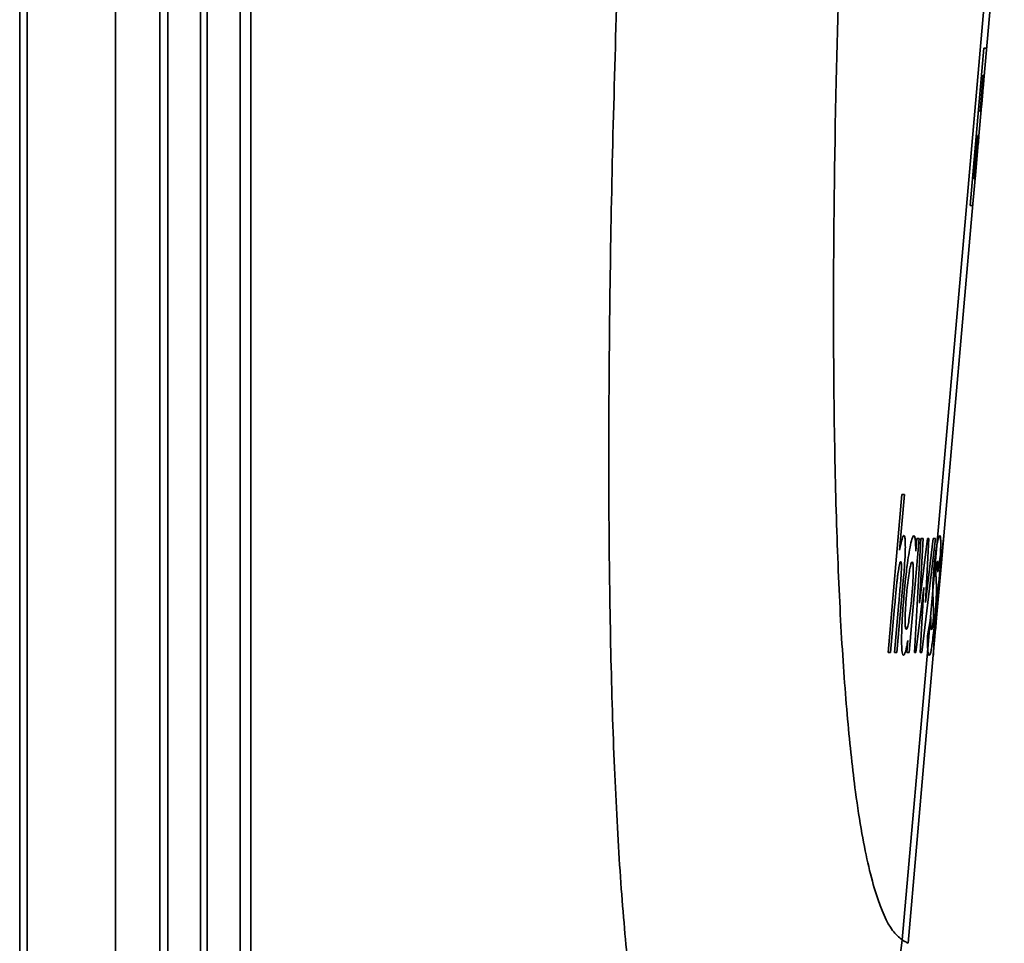
# Model space of a CAD drawing. Units: inches. Extents: x 0.2 to 10.8, y 0.2 to 8.2.
# Drawn here: x 7.7 to 7.8, y 4.6 to 4.6 of the extents above; entities that cross this region are included whole.
import ezdxf

# ---------------------------------------------------------------- set-up
doc = ezdxf.new("R2010")
doc.units = ezdxf.units.IN
doc.header["$MEASUREMENT"] = 0

msp = doc.modelspace()

# ---------------------------------------------------------------- linework, layer by layer
at = {"color": 7, "linetype": 'Continuous', "lineweight": 35}
for p, q in [((7.74689004583119, 4.598797550374778), (7.746890045831191, 4.693100348677983)), ((7.748218170831191, 4.693100146398113), (7.748218170831191, 4.597379896414532)), ((7.74849160833119, 4.597366460639811), (7.748491608331194, 4.693104716956745)), ((7.749819733331191, 4.693127899464853), (7.749819733331191, 4.59865159026097)), ((7.780003888788904, 4.643674896484367), (7.780724144535677, 4.651875871900776)), ((7.777990516538293, 4.623611289431633), (7.780421776922791, 4.651294104506069)), ((7.77934302912043, 4.637377892086034), (7.779902004977213, 4.643742502546116)), ((7.779670981975784, 4.639884353191105), (7.780003888788904, 4.643674896484367)), ((7.779902004977213, 4.643742502546116), (7.780005408901002, 4.643742502546116)), ((7.779741251848004, 4.641167158036594), (7.779871987277476, 4.64265573768064)), ((7.779871987277476, 4.64265573768064), (7.779906008037782, 4.64265573768064)), ((7.779776917902842, 4.641167158036594), (7.779741251848004, 4.641167158036594)), ((7.779504051917303, 4.63846635237253), (7.779657271458219, 4.640210940588601)), ((7.779572130996756, 4.638758816251587), (7.779670981975784, 4.639884353191105)), ((7.779657271458221, 4.640210940588601), (7.779694370684511, 4.640210940588601)), ((7.779456863709842, 4.637446359960125), (7.779572130996756, 4.638758816251587)), ((7.779540811708785, 4.63846635237253), (7.779504051917303, 4.63846635237253)), ((7.77827754148027, 4.624018362118937), (7.779456863709842, 4.637446359960125)), ((7.779447415115349, 4.637377892086034), (7.77934302912043, 4.637377892086034)), ((7.776585704951279, 4.625692719869274), (7.776024346672093, 4.619300982673094)), ((7.776489319695851, 4.623446287035073), (7.776686614051267, 4.625692719869274)), ((7.776686614051267, 4.625692719869274), (7.776585704951279, 4.625692719869274)), ((7.776882260201143, 4.619300982673094), (7.777287272009999, 4.623912527811983)), ((7.777345210961873, 4.623912527811983), (7.777086163607613, 4.619300982673094)), ((7.777185618193405, 4.623912527811983), (7.777140947773312, 4.6234039015099)), ((7.777287272009999, 4.623912527811983), (7.777185618193405, 4.623912527811983)), ((7.777613830241325, 4.623912527811983), (7.77729575217992, 4.621288863803737)), ((7.77729575217992, 4.621288863803737), (7.777444705100312, 4.623912527811983)), ((7.777444705100312, 4.623912527811983), (7.777345210961873, 4.623912527811983)), ((7.777389635624182, 4.619300982673094), (7.777942473679145, 4.623912527811983)), ((7.777842309295763, 4.623912527811983), (7.777532943685026, 4.621318533671358)), ((7.777532943685026, 4.621318533671358), (7.77767467358796, 4.623912527811983)), ((7.77767467358796, 4.623912527811983), (7.777613830241325, 4.623912527811983)), ((7.777942473679145, 4.623912527811983), (7.777842309295763, 4.623912527811983)), ((7.778182185989902, 4.622932625509642), (7.77827754148027, 4.624018362118937)), ((7.777832151133578, 4.621808109385244), (7.777990516538293, 4.623611289431633)), ((7.777990516538293, 4.623611289431633), (7.777996240168545, 4.623642955871879)), ((7.777947288660163, 4.620258037718846), (7.778182185989902, 4.622932625509642)), ((7.776383300075741, 4.619300982673094), (7.776650950342806, 4.622348501933077)), ((7.777149836877348, 4.619300982673094), (7.777469627682141, 4.621928885233858)), ((7.777469627682141, 4.621928885233858), (7.777325217637843, 4.619300982673094)), ((7.777724169875223, 4.620578613266447), (7.777832151133578, 4.621808109385244)), ((7.777847343364147, 4.621297340893619), (7.777832151133578, 4.621808109385244)), ((7.776125255772081, 4.619300982673094), (7.776287930551924, 4.621153230123181)), ((7.776460700612233, 4.621322772223875), (7.776283135692358, 4.619300982673094)), ((7.777724169875223, 4.620578613266447), (7.777621747231308, 4.619970673970838)), ((7.777625861692318, 4.619459256711701), (7.777724169875223, 4.620578613266447)), ((7.777853707757314, 4.619192506916566), (7.777947288660163, 4.620258037718846)), ((7.77682341553714, 4.61978841621259), (7.776780606384549, 4.619300982673094)), ((7.776024346672093, 4.619300982673094), (7.776125255772081, 4.619300982673094)), ((7.776283135692358, 4.619300982673094), (7.776383300075741, 4.619300982673094)), ((7.776590691835827, 4.607672606507311), (7.777625861692318, 4.619459256711701)), ((7.776780606384549, 4.619300982673094), (7.776882260201143, 4.619300982673094)), ((7.776830114554365, 4.607537670795609), (7.777853707757314, 4.619192506916566)), ((7.777086163607613, 4.619300982673094), (7.777149836877348, 4.619300982673094)), ((7.777325217637843, 4.619300982673094), (7.777389635624182, 4.619300982673094))]:
    msp.add_line(p, q, dxfattribs=at)
msp.add_arc((7.767110984429443, 4.608539966661318), 0.009519304919342072, 272.3551848854402, 354.7721920403196, dxfattribs=at)
for centre, major_axis, ratio, start_param, end_param in [((7.712488864907182, 4.626370406855538), (0.05074841354642689, 0.04648674659131746), 0.9160236417782337, 5.439672183367152, 5.45058318720861), ((7.711929803570056, 4.620004823099233), (0.06605156118020705, 0.001907537879651144), 0.4968194309837664, 0.005671006013027112, 0.0121327339433583), ((7.711823711322332, 4.618796835631785), (0.06605156118020705, 0.001907537879652921), 0.496819430983968, 0.01213273394329835, 0.01808011083269025), ((7.712528506129953, 4.62682176971502), (0.03138046752713652, 0.06601252295203608), 0.8846332808565476, 5.02317580089232, 5.0255265187107)]:
    msp.add_ellipse(centre, major_axis=major_axis, ratio=ratio, start_param=start_param, end_param=end_param, dxfattribs=at)
for points, knots in [([(7.740904150557932, 4.693100348677983), (7.740904150557933, 4.691222191488337), (7.740904150557935, 4.686568098775968), (7.740904150557946, 4.679161501041182), (7.740904150557953, 4.67090710736884), (7.740904150557946, 4.660197018161623), (7.740904150557899, 4.649938053591169), (7.740904150557893, 4.640381063256172), (7.740904150557899, 4.631348903009035), (7.740904150557944, 4.623184752125174), (7.740904150557951, 4.616098521176402), (7.740904150557943, 4.611386985110993), (7.740904150557928, 4.605999689285393), (7.740904150557926, 4.601748123115982), (7.740904150557928, 4.599680948939709), (7.740904150557928, 4.598986690473208)], [0, 0, 0, 0, 0.04326427530944649, 0.1072093164159356, 0.1718375938048092, 0.2374028257624388, 0.3647402646119098, 0.4293788529089091, 0.494956177274099, 0.6222661760007926, 0.6868954976913232, 0.7524656840684586, 0.8137395177101665, 0.9374445954827508, 0.9999999999999999, 0.9999999999999999, 0.9999999999999999, 0.9999999999999999]), ([(7.740904150557928, 4.596630206687798), (7.740904150557928, 4.596853887308452), (7.740904150557929, 4.597370280675698), (7.740904150557929, 4.600109564085564), (7.74090415055793, 4.605122417652533), (7.740904150557929, 4.612782087356884), (7.740904150557928, 4.623204416057944), (7.74090415055793, 4.635739580954223), (7.740904150557932, 4.649936081841993), (7.740904150557932, 4.665458671328842), (7.740904150557932, 4.68001800313565), (7.740904150557932, 4.689347189249657), (7.74090415055793, 4.693100348677983)], [0, 0, 0, 0, 0.07058508093939315, 0.162954070482948, 0.2553173515729807, 0.3669946745215495, 0.4786743144462263, 0.590318977173875, 0.7019692319987975, 0.8134583782931224, 0.9249537486197996, 0.9999999999999999, 0.9999999999999999, 0.9999999999999999, 0.9999999999999999]), ([(7.741205744491193, 4.693100348677983), (7.741205744483755, 4.692177626017203), (7.741205744453359, 4.688406958052362), (7.741205744787613, 4.68191666724674), (7.741205744378871, 4.673687884248396), (7.74120574453836, 4.665633588880502), (7.741205744472879, 4.657697340783648), (7.741205744540442, 4.650052869230119), (7.741205744683467, 4.642784316247208), (7.741205744304972, 4.635899847059274), (7.741205745150795, 4.629356187781441), (7.741205744307499, 4.623311858591075), (7.741205744488101, 4.617828629553629), (7.741205744429577, 4.612902342211849), (7.7412057445484, 4.608504353177406), (7.74120574459118, 4.603926866401955), (7.741205744419816, 4.600586056473404), (7.741205744506192, 4.598352844583118), (7.741205744404275, 4.597506349093513), (7.74120574459856, 4.597033166916304), (7.741205744870745, 4.596608655287238), (7.741205744831663, 4.596439364540852), (7.74120574480366, 4.596318054562339)], [0, 0, 0, 0, 0.01839982390516342, 0.07519011888066605, 0.1299530227201378, 0.1850909726766501, 0.2414255227378385, 0.298179936665784, 0.3530155721393327, 0.4082315104757787, 0.4646445572580755, 0.5214762258611436, 0.57632736102484, 0.6315600939935289, 0.6879889332572321, 0.7448322594972241, 0.8365129896554958, 0.8827183318977713, 0.9294561358755633, 0.9341234250361262, 0.9527943135463498, 1, 1, 1, 1]), ([(7.746574831344384, 4.693100348677983), (7.746574785732889, 4.687780720394517), (7.746574692913289, 4.676955252268589), (7.746574739219425, 4.661145184555791), (7.746574897370679, 4.646149310455721), (7.746574731646771, 4.632529566560889), (7.746574833665471, 4.620746561313049), (7.746574882918996, 4.611055406982584), (7.746574576872784, 4.603835827988449), (7.746574697967916, 4.600302036625116), (7.746574810725061, 4.599135875034483), (7.746574832651972, 4.598909101641486)], [0, 0, 0, 0, 0.1176793200169741, 0.2394779597446327, 0.3613897420755244, 0.4833101478117958, 0.6052153031429764, 0.7271309790291783, 0.8488699592090543, 0.9706110436073597, 0.9999999999999999, 0.9999999999999999, 0.9999999999999999, 0.9999999999999999]), ([(7.750249505596002, 4.599867123153085), (7.750249505477437, 4.600688944298803), (7.750249505238609, 4.602344373002985), (7.750249504229646, 4.607058043428103), (7.750249506417994, 4.614230295938143), (7.750249503987632, 4.62444864069836), (7.750249505947588, 4.636796743991295), (7.750249504917373, 4.650681585297012), (7.750249504893672, 4.66597658886362), (7.750249505841648, 4.680278098735158), (7.750249505032274, 4.689477311766968), (7.750249504710425, 4.693135401152182)], [0, 0, 0, 0, 0.08696109044674681, 0.1751693613903901, 0.2971961651770933, 0.4227467161409925, 0.5446384012604771, 0.6700604896353153, 0.7918806451503559, 0.9172408335147015, 1, 1, 1, 1]), ([(7.776590691835827, 4.607672606507311), (7.776461166189959, 4.60778431722006), (7.77608248620465, 4.608110913630979), (7.775521316699145, 4.609388202833995), (7.775038471542389, 4.611437746714973), (7.774662009293316, 4.613881440999283), (7.774372770105607, 4.616522024258418), (7.774118853385801, 4.620047420345508), (7.773937113987734, 4.624141759991032), (7.773835342531028, 4.628592606242662), (7.773800558064472, 4.63452697712734), (7.77387956665429, 4.641694403635332), (7.77407908412085, 4.647853922182112), (7.774169285893098, 4.650638638220697)], [0, 0, 0, 0, 0.05558670947899753, 0.1625127918695746, 0.2708708183387479, 0.3281124179650768, 0.4122168418908734, 0.4971211857511151, 0.5830688292731964, 0.6698417145832202, 0.7463133832607206, 0.8853083751525237, 1, 1, 1, 1]), ([(7.765052375988654, 4.645781105635733), (7.764990395427445, 4.643661265084335), (7.764865923774817, 4.639404122980505), (7.764760686233798, 4.633408192407265), (7.76471737759994, 4.627722232305507), (7.764744986887027, 4.622373469627468), (7.764845509588092, 4.617414658684915), (7.76502281252569, 4.612902722711031), (7.765276818538828, 4.608931537073804), (7.765563388356363, 4.606008520629799), (7.765850979157784, 4.603913830724911), (7.766114342529835, 4.60243512811084), (7.766404435492413, 4.601201174350273), (7.766697941429084, 4.600295371453506), (7.76698612334953, 4.599644981439575), (7.767173944868363, 4.599383988614206), (7.767267934365028, 4.599253382789898)], [0, 0, 0, 0, 0.08245284617271094, 0.1655848515545576, 0.2496096801418426, 0.334345621098634, 0.4223400666757702, 0.5111623251382522, 0.6010696885116318, 0.6918398608559833, 0.7467157664542872, 0.8017415509714295, 0.857221178218908, 0.912852508238241, 0.9563897207453079, 1, 1, 1, 1]), ([(7.779906008037783, 4.64265573768064), (7.779907601684928, 4.64265066599746), (7.77991009116974, 4.642642743366482), (7.779903379770295, 4.642543429263658), (7.779892504552707, 4.642410703171395), (7.779876151205385, 4.642221482138771), (7.779861108433703, 4.64204982269451), (7.779851869725092, 4.641944599041805), (7.779850001042413, 4.64192331580564)], [0, 0, 0, 0, 0.3109875538614347, 0.4858031426855715, 0.628170918232361, 0.7709707024731342, 0.953675010297632, 1, 1, 1, 1]), ([(7.779850001042413, 4.64192331580564), (7.77984049277076, 4.641815107268705), (7.779824787541432, 4.641636374482149), (7.779805315454523, 4.641418118167649), (7.779791396469363, 4.6412693143562), (7.77978174136399, 4.64118064577405), (7.779778535955383, 4.641171682561038), (7.779776917902842, 4.641167158036594)], [0, 0, 0, 0, 0.2487701920891463, 0.4109046375027584, 0.573223379459259, 0.7845681845018696, 1, 1, 1, 1]), ([(7.776661707127285, 4.624031207282469), (7.776656081462769, 4.624029124451491), (7.776644830593853, 4.624024958959885), (7.776620646811073, 4.623985617368951), (7.776600748388576, 4.623924842401947), (7.776587834845241, 4.623885401075873)], [0, 0, 0, 0, 0.2598379517174525, 0.5196546516756848, 1, 1, 1, 1]), ([(7.776721668551789, 4.623556489400525), (7.77672090815682, 4.623633560954374), (7.776719034474185, 4.62382347230028), (7.776699205554577, 4.624001463256127), (7.776673551456818, 4.624021812273796), (7.776661707127285, 4.624031207282469)], [0, 0, 0, 0, 0.2688309568021062, 0.6624240238818329, 1, 1, 1, 1]), ([(7.777068471336978, 4.624031207282469), (7.777054031519334, 4.624022025280778), (7.777019322202785, 4.623999954295456), (7.776951456299721, 4.623777127276135), (7.776899136815911, 4.62348820113621), (7.776873893761152, 4.623348800327174)], [0, 0, 0, 0, 0.2693676921252216, 0.6474852194018251, 1, 1, 1, 1]), ([(7.777123137413455, 4.623874380839327), (7.777119686871979, 4.623899685449422), (7.777112785769463, 4.623950294813101), (7.777095616671239, 4.624014770436946), (7.777079154884927, 4.624024738258158), (7.777068471336978, 4.624031207282469)], [0, 0, 0, 0, 0.2598114973364665, 0.5196244679019696, 1, 1, 1, 1]), ([(7.777996240168545, 4.623642955871879), (7.778009645691195, 4.623711711205033), (7.778042894788457, 4.623882241875052), (7.778084883429606, 4.624011827040173), (7.778106431317248, 4.624025448396868), (7.77811554140978, 4.624031207282469)], [0, 0, 0, 0, 0.2805466919650409, 0.6958269730918636, 0.9999999999999999, 0.9999999999999999, 0.9999999999999999, 0.9999999999999999]), ([(7.77811554140978, 4.624031207282469), (7.778120543767839, 4.624028690134593), (7.778130549467382, 4.62402365534399), (7.778145103066294, 4.62397372926825), (7.77814963251757, 4.623889549379073), (7.778152592480393, 4.623834538445664)], [0, 0, 0, 0, 0.257300351838208, 0.5146512868196607, 1, 1, 1, 1]), ([(7.776587834845241, 4.623885401075872), (7.776579155947049, 4.623853923128525), (7.776561800784168, 4.623790976785414), (7.776528898078525, 4.623647919484419), (7.776504521389731, 4.62352373221005), (7.776489319695851, 4.623446287035073)], [0, 0, 0, 0, 0.2735188539436491, 0.5469547120784631, 1, 1, 1, 1]), ([(7.776650950342806, 4.622348501933077), (7.776662130553035, 4.622480874181591), (7.776689957237449, 4.622810338539517), (7.776717088858323, 4.623243999313653), (7.776720501116197, 4.623476830783109), (7.776721668551789, 4.623556489400525)], [0, 0, 0, 0, 0.3064431380966827, 0.7627134302455885, 1, 1, 1, 1]), ([(7.777140947773312, 4.6234039015099), (7.777140780452817, 4.623454933444175), (7.777140445770554, 4.62355700990206), (7.77713609828822, 4.623726157528603), (7.777128174294786, 4.623816777996908), (7.777123137413455, 4.623874380839327)], [0, 0, 0, 0, 0.2670023110158053, 0.5340704902391132, 1, 1, 1, 1]), ([(7.777990516538293, 4.623611289431633), (7.777980609473003, 4.623553074821002), (7.777953817416942, 4.623395642820092), (7.777912834783874, 4.623086472428737), (7.777888506128511, 4.622829209565215), (7.777877117324931, 4.622708778897056)], [0, 0, 0, 0, 0.2378469492838124, 0.6432186135169938, 1, 1, 1, 1]), ([(7.778152592480393, 4.623834538445664), (7.778153176496106, 4.62379763304705), (7.778154344587784, 4.623723818442419), (7.778151157074998, 4.623544684885284), (7.778143267595884, 4.623376999000848), (7.778138151886179, 4.623268267829345)], [0, 0, 0, 0, 0.2601043851872252, 0.5202356044550874, 1, 1, 1, 1]), ([(7.778142157176433, 4.622823219815022), (7.778152334189082, 4.622918146225881), (7.778172690513027, 4.623108020488313), (7.778208656476169, 4.623427567538417), (7.778228782428032, 4.623598584814478), (7.778241785595418, 4.62370907729115)], [0, 0, 0, 0, 0.2613551074140271, 0.5227692462316732, 1, 1, 1, 1]), ([(7.776873893761152, 4.623348800327174), (7.776851851265286, 4.623209735191594), (7.77679718506831, 4.622864848562609), (7.776724438604128, 4.622246707871426), (7.776682442370814, 4.621790509399608), (7.77666474614991, 4.621598278137504)], [0, 0, 0, 0, 0.2810680490357683, 0.697059054692017, 0.9999999999999999, 0.9999999999999999, 0.9999999999999999, 0.9999999999999999]), ([(7.776375783635731, 4.62210266588707), (7.776383240950633, 4.62216897072598), (7.776398163537711, 4.622301651153916), (7.776426982274021, 4.622526636603015), (7.776448977629955, 4.622658257685926), (7.77646237845664, 4.622738448764674)], [0, 0, 0, 0, 0.2807444398756186, 0.5617884461451425, 1, 1, 1, 1]), ([(7.77646237845664, 4.622738448764674), (7.776469600397337, 4.622775704866353), (7.776488453241766, 4.622872961755931), (7.77651443764308, 4.622958068311072), (7.776529540311988, 4.622967579144483), (7.776535876221463, 4.622971569153129)], [0, 0, 0, 0, 0.2649404945482597, 0.6916259957796443, 1, 1, 1, 1]), ([(7.776535876221463, 4.622971569153129), (7.776539696845247, 4.622969778567583), (7.776547044309563, 4.622966335081872), (7.776558036221603, 4.622931906996843), (7.776561465559491, 4.622870773655377), (7.776563657609292, 4.622831696920056)], [0, 0, 0, 0, 0.2810146897539076, 0.5404210207765933, 1, 1, 1, 1]), ([(7.776563657609292, 4.622831696920056), (7.776564022792136, 4.622798804920575), (7.77656498281851, 4.622712335395779), (7.77655854691959, 4.622558705843253), (7.776551570254161, 4.62244494182118), (7.776549295058989, 4.622407841668321)], [0, 0, 0, 0, 0.2926401097747039, 0.7693193368541162, 1, 1, 1, 1]), ([(7.776995366576401, 4.622963092048094), (7.776987088043945, 4.622958309432879), (7.776966847793625, 4.622946616378628), (7.776928065167412, 4.622825666333294), (7.776897864426541, 4.622660532298708), (7.776883742947536, 4.622583317742539)], [0, 0, 0, 0, 0.2692597062762507, 0.6583152128750064, 1, 1, 1, 1]), ([(7.777042441888396, 4.622590099426566), (7.777041935514775, 4.62265246507995), (7.777040721630838, 4.622801968651418), (7.777024921154648, 4.622940173502066), (7.777004860638908, 4.622955729733304), (7.776995366576401, 4.622963092048094)], [0, 0, 0, 0, 0.2737763028307389, 0.6562993063567127, 1, 1, 1, 1]), ([(7.777877117324931, 4.622708778897056), (7.7778663767744, 4.62257352544967), (7.77784490285498, 4.622303108991789), (7.777833783799077, 4.622004157772244), (7.777832551383291, 4.621856170859337), (7.777832151133578, 4.621808109385244)], [0, 0, 0, 0, 0.4032285524551427, 0.8061874871078551, 0.9999999999999999, 0.9999999999999999, 0.9999999999999999, 0.9999999999999999]), ([(7.777994715370195, 4.622902056891844), (7.777990058140384, 4.622874800873625), (7.777982333028906, 4.622829590354123), (7.777973279532835, 4.622751170038403), (7.777969553595075, 4.622710472607662), (7.77796823438627, 4.622696063239501)], [0, 0, 0, 0, 0.4950960261534241, 0.8212332544757709, 1, 1, 1, 1]), ([(7.778024193682128, 4.622984284810681), (7.778021798405552, 4.622983181987639), (7.778017153642667, 4.622981043465686), (7.778007672060296, 4.62296122590533), (7.777999535201992, 4.622924067504923), (7.777994715370195, 4.622902056891844)], [0, 0, 0, 0, 0.302686268407553, 0.5869493150285606, 1, 1, 1, 1]), ([(7.778022764600204, 4.62158980103247), (7.778032703302456, 4.621701264633211), (7.778052584261348, 4.621924231697539), (7.778092987640254, 4.622349547791735), (7.778122776187197, 4.622636514120839), (7.778142157176433, 4.622823219815022)], [0, 0, 0, 0, 0.2588509552819895, 0.517794483702025, 1, 1, 1, 1]), ([(7.77803734002774, 4.622551952453911), (7.778039027752855, 4.622620391739894), (7.778041994979969, 4.622740716372924), (7.778040913376103, 4.62289638113665), (7.778034771588305, 4.622977289488093), (7.778026005365158, 4.62298308671845), (7.778024193682128, 4.622984284810681)], [0, 0, 0, 0, 0.3241791325856534, 0.5699465534164913, 0.9111224391955064, 1, 1, 1, 1]), ([(7.776549295058989, 4.62240784166832), (7.776539583177506, 4.622275294698944), (7.776521582862988, 4.622029627868934), (7.776490605212091, 4.621666153744313), (7.776470673869012, 4.621437290796017), (7.776460700612233, 4.621322772223875)], [0, 0, 0, 0, 0.3692537631336433, 0.6843868395113203, 0.9999999999999999, 0.9999999999999999, 0.9999999999999999, 0.9999999999999999]), ([(7.776883742947536, 4.622583317742539), (7.776865809434765, 4.622467848565228), (7.776829974785707, 4.622237118674279), (7.776777918360557, 4.62175158340298), (7.776736239052855, 4.621255517863389), (7.776712837125539, 4.620795059041912), (7.776710438962709, 4.620465545833578), (7.776726705604612, 4.620267659802042), (7.776759860294845, 4.620224317272786), (7.776802574743749, 4.620294887419292), (7.776842746595757, 4.620468448726776), (7.776865127122291, 4.620596341943942), (7.77686956736263, 4.620621715637505)], [0, 0, 0, 0, 0.1050772818141623, 0.2099648610903811, 0.3542481063971255, 0.459838075011395, 0.5655079480340123, 0.6719197673631826, 0.7643186339908092, 0.8684439854964702, 0.9738996166317481, 1, 1, 1, 1]), ([(7.77686956736263, 4.620621715637504), (7.776887628713814, 4.620737932969771), (7.776923696606047, 4.620970014953735), (7.776976525134496, 4.621463632500513), (7.777018332840949, 4.62195911689275), (7.777039669115617, 4.622363089421137), (7.777041706831063, 4.622529919461381), (7.777042441888396, 4.622590099426566)], [0, 0, 0, 0, 0.2039515301258507, 0.4072841358599076, 0.6935933165898628, 0.8894710837845695, 1, 1, 1, 1]), ([(7.777958498831159, 4.622523978007296), (7.777958428009826, 4.622506686907467), (7.777958206553042, 4.622452618011834), (7.777961173820416, 4.622385732681259), (7.777963724621431, 4.622335551080748), (7.777965005375504, 4.622310354960421)], [0, 0, 0, 0, 0.1896853546254474, 0.5931420062458767, 1, 1, 1, 1]), ([(7.77796823438627, 4.6226960632395), (7.777966776219442, 4.622678429036931), (7.777963087058115, 4.622633814513506), (7.777959822546209, 4.622574003569033), (7.777958882153969, 4.622538464462568), (7.777958498831159, 4.622523978007296)], [0, 0, 0, 0, 0.2791112093156977, 0.7061512158951578, 1, 1, 1, 1]), ([(7.77814563494627, 4.622567211242973), (7.778138182572941, 4.622492245560322), (7.778120337208406, 4.622312733628298), (7.778087226251537, 4.621964678054383), (7.778063661058003, 4.621699584558813), (7.778052620915755, 4.621575389953911)], [0, 0, 0, 0, 0.2759503241298274, 0.6607873639748151, 1, 1, 1, 1]), ([(7.776287930551924, 4.621153230123181), (7.776298817689499, 4.621276272805854), (7.776318278931002, 4.621496217060842), (7.776346842910177, 4.621813885159527), (7.776366122075371, 4.62200625944333), (7.776375783635731, 4.62210266588707)], [0, 0, 0, 0, 0.3877940918837712, 0.6931991466304045, 1, 1, 1, 1]), ([(7.777974928239519, 4.622098427334553), (7.777976779437992, 4.622040860568403), (7.777980520072822, 4.621924537951645), (7.777980308344556, 4.621714872918219), (7.777972259818516, 4.62152228039493), (7.777968173427783, 4.621424497484292)], [0, 0, 0, 0, 0.3253810219573431, 0.6574830314375996, 1, 1, 1, 1]), ([(7.77666474614991, 4.621598278137505), (7.77665040060234, 4.621426687663009), (7.776613461474427, 4.620984850050666), (7.776578394019527, 4.620372248106826), (7.776572940873805, 4.620018915391733), (7.776570731034122, 4.619875730394448)], [0, 0, 0, 0, 0.2741186286302568, 0.7058429130715687, 1, 1, 1, 1]), ([(7.777895518667617, 4.61990285713056), (7.7779036984791, 4.620029197092794), (7.777924715796289, 4.620353816684041), (7.777967289094638, 4.620941333351452), (7.778006206194958, 4.621396245506639), (7.778022764600204, 4.62158980103247)], [0, 0, 0, 0, 0.2679751165432934, 0.688538853877908, 1, 1, 1, 1]), ([(7.778052620915755, 4.62157538995391), (7.778038932706322, 4.621416989305148), (7.778011445580039, 4.621098906895793), (7.777986523591547, 4.620780378607777), (7.777975939740863, 4.620640615209903), (7.777973930783947, 4.620614086241098)], [0, 0, 0, 0, 0.4455799358477513, 0.894763630463978, 1, 1, 1, 1]), ([(7.777968173427783, 4.621424497484292), (7.777964567077443, 4.621359732007155), (7.77795765862037, 4.621235664882064), (7.777938817706665, 4.620966208177566), (7.777921144354035, 4.620757304490083), (7.777909458321616, 4.620619172505994)], [0, 0, 0, 0, 0.270067829749167, 0.5173518469615143, 1, 1, 1, 1]), ([(7.77775224277924, 4.620746329081515), (7.77775182140685, 4.620707609660419), (7.777750978641402, 4.620630168919035), (7.777751846205017, 4.62049389647034), (7.777755286499453, 4.620414569294645), (7.777757552632698, 4.620362316223441)], [0, 0, 0, 0, 0.2544435029404966, 0.5088994863798323, 1, 1, 1, 1]), ([(7.777846771114778, 4.620581025533343), (7.777849733489558, 4.620617945878062), (7.777856386060232, 4.620700857467847), (7.777862747767778, 4.62084287263701), (7.777863963599669, 4.620981184828835), (7.777860610546107, 4.621061639085875), (7.77785891312778, 4.621102367492973)], [0, 0, 0, 0, 0.1459612338781243, 0.3277834494719736, 0.6597034099111913, 1, 1, 1, 1]), ([(7.777757552632698, 4.620362316223441), (7.777759109662594, 4.620339320140998), (7.777762225181468, 4.620293306426642), (7.777769086579589, 4.620234096187133), (7.77777658047656, 4.620222857400432), (7.777780812840774, 4.620216510016845)], [0, 0, 0, 0, 0.3030473626765623, 0.6063787089103921, 1, 1, 1, 1]), ([(7.777780812840774, 4.620216510016845), (7.777783609230949, 4.620217927378545), (7.777788905768852, 4.620220611950258), (7.777800016277325, 4.620246933142343), (7.777809507497066, 4.620295844054287), (7.777815497532266, 4.620326712382296)], [0, 0, 0, 0, 0.2920835387084726, 0.5532244920005136, 1, 1, 1, 1]), ([(7.777909458321616, 4.620619172505994), (7.777900194547552, 4.620516723042393), (7.777877726817475, 4.62026824905339), (7.777838656394382, 4.619898261969815), (7.77781055371371, 4.619692550261494), (7.777797014448223, 4.619593442796792)], [0, 0, 0, 0, 0.2666360762687042, 0.6466810772307848, 0.9999999999999999, 0.9999999999999999, 0.9999999999999999, 0.9999999999999999]), ([(7.777815497532266, 4.620326712382296), (7.777820406850553, 4.620357643582463), (7.777828765785345, 4.620410309119726), (7.777839692094898, 4.62050423265943), (7.777844712243236, 4.620558690991915), (7.777846771114778, 4.620581025533343)], [0, 0, 0, 0, 0.4563695164107867, 0.7770453665533247, 1, 1, 1, 1]), ([(7.777621747231308, 4.619970673970838), (7.777620086986577, 4.619853465089782), (7.777617317159941, 4.619657922664858), (7.777623417799542, 4.619516078813418), (7.777625861692318, 4.619459256711701)], [0, 0, 0, 0, 0.5994038434445645, 1, 1, 1, 1]), ([(7.776570731034122, 4.619875730394448), (7.776571146597846, 4.619765209966018), (7.776572152974028, 4.61949756117944), (7.776595681128359, 4.619229117720085), (7.776629835005444, 4.619197082797346), (7.776645592198498, 4.619182303202608)], [0, 0, 0, 0, 0.2747672343812915, 0.6654074537912995, 0.9999999999999999, 0.9999999999999999, 0.9999999999999999, 0.9999999999999999]), ([(7.776723039204087, 4.619324718567191), (7.776732088464986, 4.619357440540113), (7.776750179916543, 4.619422858920091), (7.776783861773566, 4.619576101688637), (7.77680843832252, 4.619708022340934), (7.77682341553714, 4.61978841621259)], [0, 0, 0, 0, 0.2810382600056298, 0.5618569432021199, 1, 1, 1, 1]), ([(7.777797014448223, 4.619593442796792), (7.777784671745108, 4.61951535779672), (7.777754446317092, 4.619324139347507), (7.77771717234649, 4.619199880281253), (7.777694548533983, 4.619187340573634), (7.777685460240932, 4.619182303202608)], [0, 0, 0, 0, 0.2922552770188711, 0.7156893231046663, 1, 1, 1, 1]), ([(7.776645592198498, 4.619182303202608), (7.776651560610369, 4.619184116388983), (7.776663498651811, 4.619187743131663), (7.776688647769827, 4.619223028398442), (7.776709550221893, 4.619284833726532), (7.776723039204087, 4.619324718567192)], [0, 0, 0, 0, 0.2617733418609471, 0.523600091740526, 1, 1, 1, 1]), ([(7.777685460240932, 4.619182303202608), (7.777669440747206, 4.619197869042404), (7.777643945448959, 4.619222642342663), (7.777630761684866, 4.619395143448738), (7.777625861692318, 4.619459256711701)], [0, 0, 0, 0, 0.6283312935077339, 0.9999999999999999, 0.9999999999999999, 0.9999999999999999, 0.9999999999999999])]:
    msp.add_open_spline(points, degree=3, knots=knots, dxfattribs=at)
at = {"color": 8, "linetype": 'Continuous', "lineweight": 35}
for points, knots in [([(7.744777970739778, 4.59740199834184), (7.744777970739739, 4.597402006209951), (7.744777969659837, 4.5976156624028), (7.744777832057061, 4.598313741262786), (7.744777749156389, 4.600355415695539), (7.744777976838059, 4.603601158053583), (7.744777811594495, 4.607375324188468), (7.744778007848481, 4.610622912724374), (7.744778022570414, 4.614582634777753), (7.744777938098521, 4.619717159081946), (7.744777989300838, 4.625459519906427), (7.744777831904756, 4.6317037115293), (7.744778071822572, 4.638358177388181), (7.744777636226515, 4.645391181918807), (7.744778076471392, 4.65287117402478), (7.744777813426832, 4.660013667890641), (7.744777976850117, 4.668628729904768), (7.744777756910671, 4.67937404825412), (7.744777895333364, 4.688322727493123), (7.744777969236024, 4.693100348677984)], [0, 0, 0, 0, 1.080906491324919e-06, 0.02935169522851743, 0.08527406476653943, 0.1883973932801457, 0.2355271884479381, 0.2727678424594371, 0.3326361843144247, 0.3929158218237591, 0.4545069519526799, 0.5165574997903669, 0.5764293087233123, 0.6367122560728888, 0.698303432077305, 0.7603498711987838, 0.8053023172432976, 0.8960526186113055, 1, 1, 1, 1]), ([(7.780005408901002, 4.643742502546117), (7.780006150268446, 4.643741677518234), (7.780007634771319, 4.643740025494972), (7.780007456927827, 4.64372237029687), (7.780006345523593, 4.643702401269921), (7.780004294917507, 4.64368021801444), (7.780003803689521, 4.643674903958273)], [0, 0, 0, 0, 0.299899058083631, 0.6005133041038694, 0.9043019298276205, 1, 1, 1, 1]), ([(7.779694370684511, 4.640210940588601), (7.77969483129403, 4.640210155673212), (7.779695755054446, 4.640208581511727), (7.779695739133662, 4.640196454054141), (7.779695096512115, 4.640180939325513), (7.779694221389878, 4.640165571405238), (7.77969293006792, 4.640146258965679), (7.779691236497147, 4.640123285491009), (7.779688480477946, 4.640088102076285), (7.779684940421889, 4.640045336647775), (7.779680489853453, 4.639993330211182), (7.779676502474157, 4.639947230586478), (7.779672965730253, 4.639907122750057), (7.779670958075832, 4.639884355290134)], [0, 0, 0, 0, 0.140599434556524, 0.2819746152715631, 0.3543412693371709, 0.4269042867834649, 0.5001919588780268, 0.5737913938415091, 0.6407777664121519, 0.7761671686109997, 0.8448196916436873, 0.91191094392245, 1, 1, 1, 1]), ([(7.779572127287151, 4.638758816577386), (7.77957188643714, 4.638756059287347), (7.779570305636586, 4.638737962025813), (7.779566772969565, 4.638698042934984), (7.77956248527582, 4.638649974285432), (7.77955852010962, 4.638606700012662), (7.77955545565125, 4.638574141240142), (7.779552538763166, 4.638544540018902), (7.779550005176657, 4.638520437655711), (7.779547683599173, 4.638500291533202), (7.779545592225769, 4.638484595662562), (7.779543732576959, 4.638473707979937), (7.779542136593503, 4.638467416629492), (7.779541253640153, 4.638466707368348), (7.779540811708786, 4.638466352372531)], [0, 0, 0, 0, 0.01058353254878753, 0.06946420355487208, 0.1887876817266536, 0.2492777513628558, 0.33254657445957, 0.4170764432872818, 0.502150498124955, 0.5882301686824888, 0.6903722236510498, 0.7929039961961791, 0.8963453503756487, 1, 1, 1, 1]), ([(7.77945679747052, 4.637446365777635), (7.779456215619072, 4.637439589474651), (7.77945445919284, 4.637419133950554), (7.779452078083361, 4.637398066349976), (7.779449502250374, 4.637380827553083), (7.779448111581773, 4.637378871636573), (7.779447415115349, 4.637377892086034)], [0, 0, 0, 0, 0.1406887920369098, 0.4246951446938677, 0.7118792252900323, 1, 1, 1, 1]), ([(7.778241785595418, 4.62370907729115), (7.778245105853057, 4.623737186427307), (7.778251763254623, 4.623793547658119), (7.778259971725869, 4.623862944908284), (7.778266783613246, 4.623920911236866), (7.778271820338891, 4.623964478315227), (7.778275220586372, 4.623995133843431), (7.778277041676493, 4.624012390499667), (7.778277416778853, 4.624017275102256), (7.778277500530102, 4.624018365715411)], [0, 0, 0, 0, 0.1665548116455665, 0.3339566939960233, 0.5005100987662929, 0.6678754560995003, 0.8128074104035365, 0.9582044399153987, 1, 1, 1, 1]), ([(7.778182150186649, 4.622932628654085), (7.778182030995485, 4.622931142801956), (7.778181531864051, 4.622924920566378), (7.778179432059217, 4.62290320450588), (7.778175994498526, 4.62286836130263), (7.778171297383504, 4.622821756598136), (7.778164906433605, 4.622758642593291), (7.778156552192428, 4.62267614661442), (7.778149292583608, 4.622603708183336), (7.77814563494627, 4.622567211242973)], [0, 0, 0, 0, 0.04454576537057969, 0.1865422815413953, 0.3294554379700219, 0.4756275741284444, 0.6230937741327495, 0.8101018500525418, 1, 1, 1, 1]), ([(7.777973930783947, 4.620614086241098), (7.777971290212768, 4.620578961808328), (7.777965966927072, 4.620508152359236), (7.777960250722974, 4.620430712832664), (7.77795600629774, 4.620373017464415), (7.777952925665223, 4.620331171144041), (7.777950436729009, 4.620297824501083), (7.777948421027635, 4.620271393996394), (7.777947630222011, 4.620262470543286), (7.777947237776572, 4.62025804218773)], [0, 0, 0, 0, 0.1803413203303457, 0.3635608758391317, 0.4885786450699652, 0.6145167444388335, 0.7431152247820584, 0.8725182832370072, 1, 1, 1, 1]), ([(7.77785363207302, 4.619192513563587), (7.777853694472575, 4.619192928510039), (7.777854006126208, 4.619195000953821), (7.77785489644573, 4.619208923129679), (7.777856422933071, 4.619233578553044), (7.777858701106879, 4.619274546064374), (7.777862083351535, 4.619336887312269), (7.777866557411889, 4.619418760598759), (7.777871693448464, 4.619510158175531), (7.777877124704719, 4.619603803299889), (7.777882505245707, 4.61969404874629), (7.777888561282647, 4.619793099918806), (7.777893195649656, 4.619866210031779), (7.777895518667617, 4.61990285713056)], [0, 0, 0, 0, 0.02071929351900341, 0.103482198070256, 0.1864238534268627, 0.3041003475847673, 0.422511967994768, 0.5436276161400965, 0.6658673243004037, 0.7483572292134817, 0.8312544927510579, 0.915414803482803, 1, 1, 1, 1]), ([(7.776829565949782, 4.607537751022151), (7.776818607087476, 4.607543968126114), (7.776802104974539, 4.607553329987673), (7.776701770592086, 4.607610039631962), (7.776627732377091, 4.607651742833589), (7.776590691835827, 4.607672606507311)], [0, 0, 0, 0, 0.4969602990922458, 0.7483345215810812, 0.9999999999999999, 0.9999999999999999, 0.9999999999999999, 0.9999999999999999])]:
    msp.add_open_spline(points, degree=3, knots=knots, dxfattribs=at)

doc.saveas('drawing.dxf')
